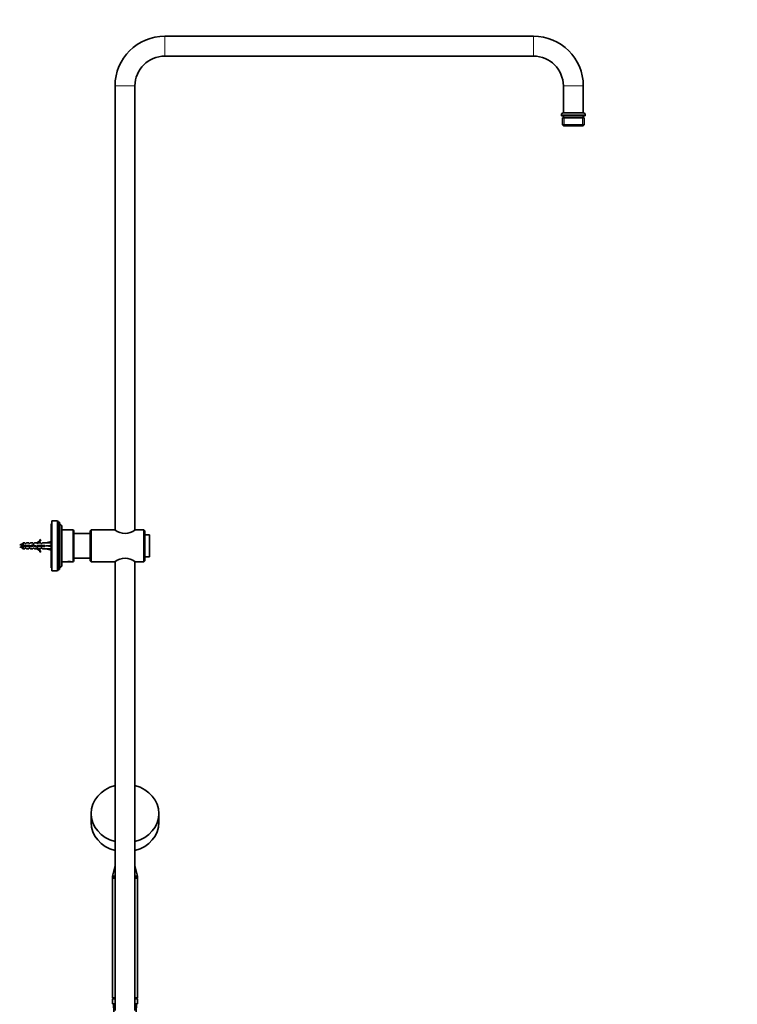
# Model space of a CAD drawing. Units: millimetres. Extents: x 0 to 2482, y 0 to 3739.
# Drawn here: x 1689 to 2409, y 2064 to 3052 of the extents above; entities that cross this region are included whole.
import ezdxf
from ezdxf import colors
from ezdxf.entities.mleader import LeaderData, LeaderLine
from ezdxf.math import Vec2, Vec3

# ---------------------------------------------------------------- set-up
doc = ezdxf.new("R2010")
doc.units = ezdxf.units.MM
doc.layers.add('DV4_Défaut', color=7, linetype='Continuous')
doc.layers.add('Défaut', color=7, linetype='Continuous')

# ---------------------------------------------------------------- blocks, each defined once
blk = doc.blocks.new('_DOT')
at = {"color": 0}
blk.add_line((0, 0), (-1, 0), dxfattribs=at)
at = {"color": 0, "const_width": 0.333}
blk.add_lwpolyline([(-0.1665, 0, 1), (0.1665, 0, 1)], format="xyb", close=True, dxfattribs=at)
blk = doc.blocks.new('SE3')
at = {"layer": 'DV4_Défaut', "color": 7, "linetype": 'Continuous', "lineweight": 18}
for p, q in [((1834.76, 3035.89), (1834.76, 3015.89)), ((2204.76, 3035.89), (2204.76, 3015.89)), ((1804.76, 2985.89), (1784.76, 2985.89)), ((2254.76, 2985.89), (2234.76, 2985.89)), ((2256.76, 2956.89), (2232.76, 2956.89)), ((2235.45, 2953.89), (2235.45, 2945.89)), ((2254.08, 2953.89), (2254.08, 2945.89)), ((1730.96, 2503.53), (1730.96, 2544.73)), ((1742.26, 2508.13), (1742.26, 2540.13)), ((1782.26, 2064.59), (1784.76, 2064.59)), ((1784.76, 2063.87), (1783.29, 2063.87)), ((1804.76, 2064.59), (1807.26, 2064.59)), ((1806.24, 2063.87), (1804.76, 2063.87))]:
    blk.add_line(p, q, dxfattribs=at)
at = {"layer": 'DV4_Défaut', "color": 7, "linetype": 'Continuous', "lineweight": 35}
for p, q in [((2204.76, 3035.89), (1834.76, 3035.89)), ((1834.76, 3015.89), (2204.76, 3015.89)), ((1784.76, 2985.89), (1784.76, 2540.04)), ((1804.76, 2540.04), (1804.76, 2985.89)), ((2234.76, 2985.89), (2234.76, 2958.89)), ((2254.76, 2958.89), (2254.76, 2985.89)), ((2232.76, 2956.89), (2232.76, 2955.89)), ((2256.76, 2955.89), (2232.76, 2955.89)), ((2254.76, 2958.89), (2234.76, 2958.89)), ((2234.76, 2955.89), (2234.76, 2953.89)), ((2254.76, 2953.89), (2254.76, 2955.89)), ((2256.76, 2955.89), (2256.76, 2956.89)), ((2255.61, 2953.89), (2233.91, 2953.89)), ((2233.91, 2953.89), (2233.91, 2946.89)), ((2233.91, 2946.89), (2255.61, 2946.89)), ((2233.91, 2946.89), (2234.91, 2945.89)), ((2234.91, 2945.89), (2254.61, 2945.89)), ((2254.61, 2945.89), (2255.61, 2946.89)), ((2255.61, 2946.89), (2255.61, 2953.89)), ((1720.76, 2502.13), (1720.76, 2546.13)), ((1721.26, 2546.13), (1720.76, 2546.13)), ((1721.26, 2499.13), (1721.26, 2549.13)), ((1726.86, 2549.13), (1721.26, 2549.13)), ((1726.86, 2499.13), (1726.86, 2549.13)), ((1727.86, 2547.93), (1726.86, 2549.13)), ((1727.86, 2500.33), (1727.86, 2547.93)), ((1728.86, 2547.93), (1727.86, 2547.93)), ((1728.86, 2500.33), (1728.86, 2547.93)), ((1730.86, 2503.53), (1730.86, 2544.73)), ((1730.96, 2544.73), (1730.86, 2544.73)), ((1731.26, 2503.83), (1731.26, 2544.43)), ((1742.26, 2540.13), (1731.26, 2540.13)), ((1743.26, 2539.13), (1743.26, 2509.13)), ((1759.76, 2536.63), (1743.26, 2536.63)), ((1760.76, 2540.13), (1759.76, 2539.13)), ((1759.76, 2509.13), (1759.76, 2539.13)), ((1760.76, 2540.13), (1760.76, 2508.13)), ((1784.69, 2540.13), (1760.76, 2540.13)), ((1813.76, 2540.13), (1804.91, 2540.13)), ((1813.76, 2508.13), (1813.76, 2540.13)), ((1814.76, 2539.13), (1813.76, 2540.13)), ((1814.76, 2539.13), (1814.76, 2509.13)), ((1819.26, 2535.13), (1814.76, 2535.13)), ((1819.26, 2513.13), (1819.26, 2535.13)), ((1691.02, 2524.11), (1691.02, 2524.11)), ((1691.26, 2524.63), (1692.46, 2524.63)), ((1692.46, 2523.63), (1691.26, 2523.63)), ((1691.26, 2522.33), (1691.26, 2523.63)), ((1691.26, 2522.33), (1692.46, 2521.13)), ((1692.46, 2527.13), (1691.35, 2526.02)), ((1692.46, 2524.63), (1692.46, 2527.13)), ((1694.26, 2527.13), (1692.46, 2527.13)), ((1692.46, 2524.63), (1698.37, 2524.63)), ((1692.46, 2523.63), (1692.46, 2521.13)), ((1698.23, 2523.63), (1692.46, 2523.63)), ((1692.46, 2521.13), (1694.26, 2521.13)), ((1694.26, 2526.38), (1694.26, 2527.13)), ((1695.26, 2526.38), (1694.26, 2526.38)), ((1694.26, 2521.88), (1694.26, 2521.13)), ((1694.26, 2521.88), (1695.26, 2521.88)), ((1695.26, 2526.38), (1695.83, 2527.13)), ((1695.26, 2521.88), (1695.83, 2521.13)), ((1698.26, 2527.13), (1695.83, 2527.13)), ((1695.83, 2521.13), (1698.26, 2521.13)), ((1700.2, 2523.07), (1698.23, 2523.63)), ((1698.26, 2526.38), (1698.26, 2527.13)), ((1699.26, 2526.38), (1698.26, 2526.38)), ((1698.26, 2521.88), (1698.26, 2521.13)), ((1698.26, 2521.88), (1699.26, 2521.88)), ((1698.37, 2524.63), (1700.12, 2524.13)), ((1699.26, 2526.38), (1699.83, 2527.13)), ((1699.26, 2521.88), (1699.83, 2521.13)), ((1702.26, 2527.13), (1699.83, 2527.13)), ((1699.83, 2521.13), (1702.26, 2521.13)), ((1700.12, 2524.13), (1702.37, 2525.13)), ((1702.41, 2524.05), (1700.2, 2523.07)), ((1702.26, 2526.38), (1702.26, 2527.13)), ((1703.26, 2526.38), (1702.26, 2526.38)), ((1702.26, 2521.88), (1702.26, 2521.13)), ((1702.26, 2521.88), (1703.26, 2521.88)), ((1702.37, 2525.13), (1706, 2523.82)), ((1706.04, 2522.75), (1702.41, 2524.05)), ((1703.26, 2526.38), (1703.83, 2527.13)), ((1703.26, 2521.88), (1703.83, 2521.13)), ((1706.26, 2527.13), (1703.83, 2527.13)), ((1703.83, 2521.13), (1706.26, 2521.13)), ((1706, 2523.82), (1707.82, 2524.63)), ((1706.04, 2527.04), (1706.26, 2527.13)), ((1706.04, 2527.04), (1706.26, 2527.04)), ((1708.03, 2523.63), (1706.04, 2522.75)), ((1706.26, 2521.13), (1706.04, 2521.23)), ((1706.26, 2521.23), (1706.04, 2521.23)), ((1706.26, 2526.38), (1706.26, 2527.04)), ((1707.12, 2526.38), (1706.26, 2526.38)), ((1706.26, 2521.88), (1707.12, 2521.88)), ((1706.26, 2521.23), (1706.26, 2521.88)), ((1707.12, 2526.38), (1707.85, 2527.13)), ((1707.12, 2521.88), (1707.85, 2521.13)), ((1707.82, 2524.63), (1714.27, 2524.63)), ((1710.26, 2527.13), (1707.85, 2527.13)), ((1707.85, 2521.13), (1710.26, 2521.13)), ((1714.27, 2523.63), (1708.03, 2523.63)), ((1709.72, 2530.55), (1710.32, 2530.2)), ((1710.26, 2526.38), (1710.26, 2527.13)), ((1711.12, 2526.38), (1710.26, 2526.38)), ((1710.26, 2521.88), (1710.26, 2521.13)), ((1710.26, 2521.88), (1711.12, 2521.88)), ((1711.12, 2526.38), (1711.85, 2527.13)), ((1711.12, 2521.88), (1711.85, 2521.13)), ((1715.27, 2527.13), (1711.85, 2527.13)), ((1711.85, 2521.13), (1715.27, 2521.13)), ((1714.27, 2524.63), (1714.27, 2523.63)), ((1720.76, 2528.39), (1715.27, 2527.13)), ((1720.76, 2524.13), (1715.27, 2524.13)), ((1720.76, 2519.88), (1715.27, 2521.13)), ((1710.32, 2518.06), (1709.72, 2517.71)), ((1743.26, 2511.63), (1759.76, 2511.63)), ((1814.76, 2513.13), (1819.26, 2513.13)), ((1720.76, 2502.13), (1721.26, 2502.13)), ((1730.86, 2503.53), (1730.96, 2503.53)), ((1731.26, 2508.13), (1735.7, 2508.13)), ((1740.26, 2508.13), (1736.26, 2508.13)), ((1740.83, 2508.13), (1742.26, 2508.13)), ((1759.76, 2509.13), (1760.76, 2508.13)), ((1760.76, 2508.13), (1761.76, 2508.13)), ((1765.76, 2508.13), (1761.76, 2508.13)), ((1765.76, 2508.13), (1784.69, 2508.13)), ((1784.76, 2508.23), (1784.76, 2057.57)), ((1804.76, 2057.57), (1804.76, 2508.22)), ((1804.91, 2508.13), (1813.76, 2508.13)), ((1813.76, 2508.13), (1814.76, 2509.13)), ((1721.26, 2499.13), (1726.86, 2499.13)), ((1726.86, 2499.13), (1727.86, 2500.33)), ((1727.86, 2500.33), (1728.86, 2500.33)), ((1760.76, 2255.37), (1760.76, 2246.37)), ((1828.76, 2246.37), (1828.76, 2255.37)), ((1784.76, 2203.32), (1782.26, 2192.57)), ((1807.26, 2192.57), (1804.76, 2203.32)), ((1784.76, 2192.57), (1782.26, 2192.57)), ((1782.26, 2192.57), (1782.26, 2190.97)), ((1784.76, 2190.97), (1782.26, 2190.97)), ((1782.26, 2190.97), (1783.27, 2190.39)), ((1784.76, 2190.39), (1782.26, 2190.39)), ((1782.26, 2190.39), (1782.26, 2070.39)), ((1807.26, 2192.57), (1804.76, 2192.57)), ((1807.26, 2190.97), (1804.76, 2190.97)), ((1807.26, 2190.39), (1804.76, 2190.39)), ((1806.26, 2190.39), (1807.26, 2190.97)), ((1807.26, 2190.97), (1807.26, 2192.57)), ((1807.26, 2070.39), (1807.26, 2190.39)), ((1783.26, 2070.39), (1782.26, 2069.39)), ((1784.76, 2070.39), (1782.26, 2070.39)), ((1784.76, 2069.39), (1782.26, 2069.39)), ((1782.26, 2069.39), (1782.26, 2064.59)), ((1807.26, 2070.39), (1804.76, 2070.39)), ((1807.26, 2069.39), (1804.76, 2069.39)), ((1807.26, 2069.39), (1806.26, 2070.39)), ((1807.26, 2064.59), (1807.26, 2069.39)), ((1784.76, 2064.39), (1782.46, 2064.39)), ((1783.29, 2063.87), (1783.66, 2056.48)), ((1807.06, 2064.39), (1804.76, 2064.39)), ((1805.87, 2056.48), (1806.24, 2063.87))]:
    blk.add_line(p, q, dxfattribs=at)
for centre, radius, start, end in [((1834.76, 2985.89), 50, 90, 180), ((2204.76, 2985.89), 50, 0, 90), ((1834.76, 2985.89), 30, 90, 180), ((2204.76, 2985.89), 30, 0, 90), ((2234.76, 2956.89), 2, 90, 180), ((2254.76, 2956.89), 2, 0, 90), ((1732.42, 2547.93), 3.56, 180, 244.01077), ((1730.96, 2544.43), 0.3, 0, 90), ((1742.26, 2539.13), 1, 0, 90), ((1794.76, 2552.5), 16, 230.61754, 309.38247), ((1696.18, 2485.71), 40.02, 98.32504, 100.29279), ((1696.18, 2562.55), 40.02, 259.70721, 262.94555), ((1427.31, 3001.33), 543.51, 298.94198, 299.03375), ((1703.69, 2533.18), 6.57, 293.0263, 336.45908), ((1703.69, 2533.18), 7.27, 290.71234, 335.84526), ((1703.69, 2515.08), 7.27, 24.15474, 69.28766), ((1703.69, 2515.08), 6.57, 23.54092, 66.9737), ((1794.76, 2495.77), 16, 50.61753, 129.38246), ((1732.42, 2500.33), 3.56, 115.98923, 180), ((1730.96, 2503.83), 0.3, 270, 0), ((1738.26, 2493.32), 15.03, 80.16651, 98.08903), ((1742.26, 2509.13), 1, 270, 0), ((1763.76, 2492.85), 15.4, 82.83481, 95.06201), ((1782.46, 2064.59), 0.2, 180, 270), ((1783.79, 2063.89), 0.5, 90, 182.86241), ((1805.74, 2063.89), 0.5, 357.13759, 90), ((1807.06, 2064.59), 0.2, 270, 0)]:
    blk.add_arc(centre, radius, start, end, dxfattribs=at)
for centre, major_axis, ratio, start_param, end_param in [((1702.15, 2524.13), (51.94, 0.76), 0.055876, 1.20343, 1.314474), ((1702.15, 2524.13), (51.94, 2.9), 0.014553, -1.316105, -1.205061), ((1702.15, 2524.13), (51.94, -2.9), 0.014553, 1.205061, 1.316105), ((1702.15, 2524.13), (51.94, -0.76), 0.055876, -1.314474, -1.20343), ((1794.76, 2255.37), (34, 0), 0.866025, 1.869329, 4.413857), ((1794.76, 2255.37), (34, 0), 0.866025, 0, 1.272264), ((1794.76, 2255.37), (34, 0), 0.866025, 5.010921, 6.283185), ((1794.76, 2246.37), (34, 0), 0.866025, 3.141593, 4.413857), ((1794.76, 2246.37), (34, 0), 0.866025, 5.010921, 6.283185)]:
    blk.add_ellipse(centre, major_axis=major_axis, ratio=ratio, start_param=start_param, end_param=end_param, dxfattribs=at)
for points, knots in [([(1691.26, 2523.2), (1691.18, 2523.45), (1691.11, 2523.76), (1690.93, 2524.45), (1690.84, 2524.83), (1690.65, 2525.41), (1690.56, 2525.61), (1690.37, 2525.75), (1690.27, 2525.69), (1690.15, 2525.44), (1690.11, 2525.36), (1690.08, 2525.26)], [0, 0, 0, 0, 0.1999619, 0.1999619, 0.4384859, 0.4384859, 0.6770099, 0.6770099, 0.9155339, 0.9155339, 1, 1, 1, 1]), ([(1690.39, 2525.31), (1690.41, 2525.31), (1690.43, 2525.31), (1690.45, 2525.3), (1690.5, 2525.29), (1690.55, 2525.25), (1690.59, 2525.18), (1690.64, 2525.12), (1690.68, 2525.03), (1690.73, 2524.93), (1690.78, 2524.83), (1690.82, 2524.7), (1690.87, 2524.57), (1690.91, 2524.44), (1690.96, 2524.29), (1691.01, 2524.15), (1691.01, 2524.14), (1691.01, 2524.12), (1691.02, 2524.11)], [0, 0, 0, 0, 0.101912, 0.101912, 0.101912, 0.317578, 0.317578, 0.317578, 0.536193, 0.536193, 0.536193, 0.75779, 0.75779, 0.75779, 0.982204, 0.982204, 0.982204, 1, 1, 1, 1]), ([(1691.86, 2523.63), (1691.83, 2523.77), (1691.81, 2523.91), (1691.68, 2524.53), (1691.59, 2525.01), (1691.4, 2525.75), (1691.31, 2526.01), (1691.17, 2526.13), (1691.13, 2526.14), (1691.09, 2526.12)], [0, 0, 0, 0, 0.113175, 0.113175, 0.478116, 0.478116, 0.843058, 0.843058, 1, 1, 1, 1]), ([(1692.64, 2523.63), (1692.6, 2523.77), (1692.56, 2523.92), (1692.48, 2524.25), (1692.44, 2524.43), (1692.39, 2524.59)], [0, 0, 0, 0, 0.465393, 0.465393, 1, 1, 1, 1]), ([(1692.65, 2523.63), (1692.62, 2523.75), (1692.58, 2523.88), (1692.55, 2524), (1692.54, 2524.05), (1692.52, 2524.09), (1692.51, 2524.14)], [0, 0, 0, 0, 0.739156, 0.739156, 0.739156, 1, 1, 1, 1]), ([(1693.64, 2523.65), (1693.61, 2523.74), (1693.59, 2523.83), (1693.5, 2524.17), (1693.44, 2524.42), (1693.38, 2524.65)], [0, 0, 0, 0, 0.276903, 0.276903, 1, 1, 1, 1]), ([(1693.38, 2524.64), (1693.41, 2524.5), (1693.45, 2524.36), (1693.49, 2524.22), (1693.53, 2524.05), (1693.58, 2523.87), (1693.63, 2523.7), (1693.63, 2523.69), (1693.63, 2523.67), (1693.64, 2523.66)], [0, 0, 0, 0, 0.429723, 0.429723, 0.429723, 0.957056, 0.957056, 0.957056, 1, 1, 1, 1]), ([(1694.37, 2523.61), (1694.35, 2523.7), (1694.33, 2523.78), (1694.26, 2524.13), (1694.21, 2524.39), (1694.16, 2524.65)], [0, 0, 0, 0, 0.2465997, 0.2465997, 1, 1, 1, 1]), ([(1695.13, 2523.63), (1695.12, 2523.67), (1695.11, 2523.71), (1695.1, 2523.76), (1695.06, 2523.94), (1695.01, 2524.12), (1694.97, 2524.3), (1694.95, 2524.38), (1694.93, 2524.45), (1694.91, 2524.52)], [0, 0, 0, 0, 0.152256, 0.152256, 0.152256, 0.755534, 0.755534, 0.755534, 1, 1, 1, 1]), ([(1695.92, 2524.63), (1695.92, 2524.61), (1695.93, 2524.58), (1695.94, 2524.56), (1695.99, 2524.38), (1696.03, 2524.19), (1696.08, 2524.01), (1696.11, 2523.87), (1696.14, 2523.74), (1696.18, 2523.62)], [0, 0, 0, 0, 0.0781447, 0.0781447, 0.0781447, 0.6147764, 0.6147764, 0.6147764, 1, 1, 1, 1]), ([(1696.86, 2523.62), (1696.86, 2523.64), (1696.86, 2523.66), (1696.79, 2523.99), (1696.72, 2524.32), (1696.66, 2524.64)], [0, 0, 0, 0, 0.048112, 0.048112, 1, 1, 1, 1]), ([(1697.61, 2523.62), (1697.6, 2523.65), (1697.59, 2523.68), (1697.51, 2524.01), (1697.43, 2524.34), (1697.35, 2524.64)], [0, 0, 0, 0, 0.076953, 0.076953, 1, 1, 1, 1]), ([(1698.42, 2524.62), (1698.46, 2524.49), (1698.49, 2524.34), (1698.53, 2524.2), (1698.58, 2524.02), (1698.62, 2523.83), (1698.67, 2523.65), (1698.68, 2523.6), (1698.7, 2523.54), (1698.71, 2523.49)], [0, 0, 0, 0, 0.366421, 0.366421, 0.366421, 0.845093, 0.845093, 0.845093, 1, 1, 1, 1]), ([(1699.44, 2523.29), (1699.42, 2523.35), (1699.41, 2523.42), (1699.33, 2523.78), (1699.27, 2524.09), (1699.21, 2524.39)], [0, 0, 0, 0, 0.1884, 0.1884, 1, 1, 1, 1]), ([(1700.26, 2523.08), (1700.19, 2523.29), (1700.12, 2523.55), (1700.03, 2523.93), (1700, 2524.03), (1699.98, 2524.13)], [0, 0, 0, 0, 0.7384, 0.7384, 1, 1, 1, 1]), ([(1700.95, 2524.51), (1700.97, 2524.42), (1701, 2524.33), (1701.02, 2524.25), (1701.07, 2524.06), (1701.11, 2523.87), (1701.16, 2523.69), (1701.17, 2523.63), (1701.19, 2523.57), (1701.21, 2523.51)], [0, 0, 0, 0, 0.2600106, 0.2600106, 0.2600106, 0.8071598, 0.8071598, 0.8071598, 1, 1, 1, 1]), ([(1701.83, 2523.79), (1701.77, 2524.09), (1701.71, 2524.4), (1701.64, 2524.73), (1701.63, 2524.77), (1701.62, 2524.81)], [0, 0, 0, 0, 0.874547, 0.874547, 1, 1, 1, 1]), ([(1703.38, 2524.77), (1703.43, 2524.62), (1703.47, 2524.45), (1703.51, 2524.29), (1703.55, 2524.1), (1703.6, 2523.91), (1703.65, 2523.74), (1703.66, 2523.69), (1703.67, 2523.64), (1703.69, 2523.59)], [0, 0, 0, 0, 0.412796, 0.412796, 0.412796, 0.871845, 0.871845, 0.871845, 1, 1, 1, 1]), ([(1705.29, 2523.01), (1705.18, 2523.3), (1705.08, 2523.7), (1704.98, 2524.13), (1704.97, 2524.17), (1704.96, 2524.2)], [0, 0, 0, 0, 0.9234073, 0.9234073, 1, 1, 1, 1]), ([(1706.11, 2523.87), (1706.12, 2523.84), (1706.13, 2523.81), (1706.14, 2523.78), (1706.18, 2523.6), (1706.23, 2523.42), (1706.27, 2523.26), (1706.32, 2523.11), (1706.37, 2522.97), (1706.41, 2522.86), (1706.42, 2522.85), (1706.42, 2522.85), (1706.42, 2522.85)], [0, 0, 0, 0, 0.077886, 0.077886, 0.077886, 0.530564, 0.530564, 0.530564, 0.982299, 0.982299, 0.982299, 1, 1, 1, 1]), ([(1707.65, 2523.46), (1707.58, 2523.7), (1707.52, 2523.97), (1707.44, 2524.3), (1707.42, 2524.38), (1707.4, 2524.45)], [0, 0, 0, 0, 0.788118, 0.788118, 1, 1, 1, 1]), ([(1708.42, 2524.64), (1708.44, 2524.55), (1708.47, 2524.46), (1708.49, 2524.37), (1708.53, 2524.19), (1708.58, 2524), (1708.63, 2523.82), (1708.64, 2523.75), (1708.66, 2523.69), (1708.68, 2523.62)], [0, 0, 0, 0, 0.268128, 0.268128, 0.268128, 0.806523, 0.806523, 0.806523, 1, 1, 1, 1]), ([(1709.36, 2523.63), (1709.33, 2523.78), (1709.3, 2523.95), (1709.23, 2524.28), (1709.2, 2524.46), (1709.16, 2524.63)], [0, 0, 0, 0, 0.477598, 0.477598, 1, 1, 1, 1]), ([(1710.11, 2523.63), (1710.04, 2523.86), (1709.98, 2524.12), (1709.89, 2524.46), (1709.87, 2524.55), (1709.85, 2524.64)], [0, 0, 0, 0, 0.7315589, 0.7315589, 1, 1, 1, 1]), ([(1710.92, 2524.64), (1710.94, 2524.56), (1710.96, 2524.49), (1710.98, 2524.41), (1711.02, 2524.23), (1711.07, 2524.04), (1711.11, 2523.86), (1711.13, 2523.78), (1711.16, 2523.7), (1711.18, 2523.62)], [0, 0, 0, 0, 0.226932, 0.226932, 0.226932, 0.765966, 0.765966, 0.765966, 1, 1, 1, 1]), ([(1711.87, 2523.61), (1711.85, 2523.71), (1711.83, 2523.81), (1711.76, 2524.16), (1711.71, 2524.41), (1711.66, 2524.65)], [0, 0, 0, 0, 0.2913844, 0.2913844, 1, 1, 1, 1]), ([(1712.6, 2523.63), (1712.53, 2523.91), (1712.46, 2524.21), (1712.37, 2524.54), (1712.36, 2524.59), (1712.35, 2524.63)], [0, 0, 0, 0, 0.862955, 0.862955, 1, 1, 1, 1]), ([(1713.42, 2524.64), (1713.44, 2524.58), (1713.45, 2524.51), (1713.47, 2524.45), (1713.51, 2524.27), (1713.56, 2524.08), (1713.6, 2523.9), (1713.63, 2523.8), (1713.65, 2523.71), (1713.68, 2523.62)], [0, 0, 0, 0, 0.1871148, 0.1871148, 0.1871148, 0.7263125, 0.7263125, 0.7263125, 1, 1, 1, 1])]:
    blk.add_open_spline(points, degree=3, knots=knots, dxfattribs=at)
for points in [[(1702.49, 2524.09), (1702.4, 2524.45), (1702.31, 2524.8), (1702.22, 2525.09)], [(1704.43, 2523.31), (1704.35, 2523.68), (1704.27, 2524.09), (1704.19, 2524.48)], [(1706.97, 2523.14), (1706.9, 2523.45), (1706.83, 2523.8), (1706.76, 2524.16)], [(1714.27, 2524.08), (1714.23, 2524.27), (1714.2, 2524.46), (1714.16, 2524.64)]]:
    blk.add_open_spline(points, degree=3, dxfattribs=at)

msp = doc.modelspace()

# ---------------------------------------------------------------- block references
at = {"layer": 'Défaut'}
msp.add_blockref('SE3', (0, 0), dxfattribs=at)

# ---------------------------------------------------------------- leaders
at = {"layer": 'Défaut', "color": 7, "linetype": 'Continuous', "lineweight": 18}
ml = msp.add_multileader_mtext('Standard', dxfattribs=at)
ml.set_content('{\\pxsm0.9;\\fSolid Edge ISO|b1||i0||c0|p34;\\W1.;04/11/2020\\P}', color=256)
ml.set_leader_properties()
ml.set_arrow_properties(name='DOT')
ml.build(insert=Vec2(0, 0))
ml.multileader.update_dxf_attribs({"leader_type": 0, "dogleg_length": 0, "arrow_head_size": 12})
ctx = ml.context
ctx.base_point, ctx.char_height, ctx.arrow_head_size, ctx.landing_gap_size = Vec3(2321.87, 3709.48), 12, 12, 4.2
notes = []
notes.append((ctx, [(0, (0, 0, 0), (0, 0), (1, 0), 1, [])]))
ctx.mtext.insert = Vec3(2323.87, 3715.6)
for ctx, leaders in notes:
    for number, flags, end, landing, length, lines in leaders:
        leader = LeaderData()
        leader.index, (leader.has_last_leader_line, leader.has_dogleg_vector, leader.attachment_direction) = number, flags
        leader.last_leader_point, leader.dogleg_vector, leader.dogleg_length = Vec3(end), Vec3(landing), length
        for number, points, colour, breaks in lines:
            line = LeaderLine()
            line.index, line.vertices, line.color, line.breaks = number, Vec3.list(points), colors.encode_raw_color(colour), breaks
            leader.lines.append(line)
        ctx.leaders.append(leader)

doc.saveas('drawing.dxf')
